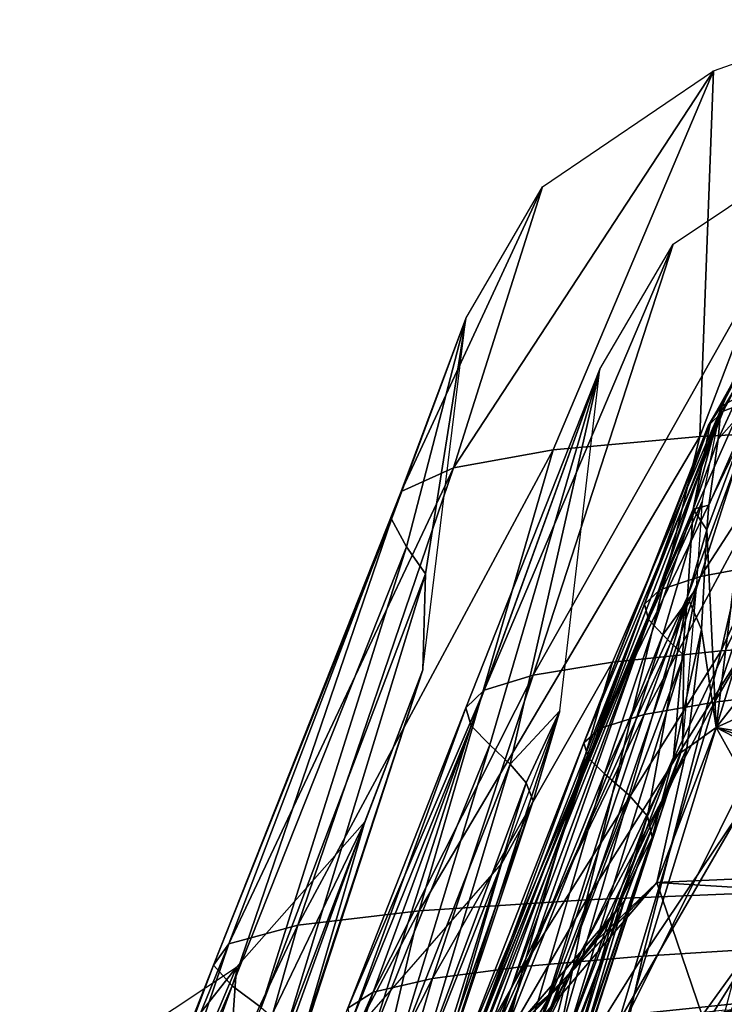
# Model space of a CAD drawing. Units: inches. Extents: x -10.7 to 14.7, y -14 to 10.8.
# Drawn here: x -7.3 to -6.6, y 7.4 to 8.3 of the extents above; entities that cross this region are included whole.
import ezdxf

# ---------------------------------------------------------------- set-up
doc = ezdxf.new("R2010")
doc.units = ezdxf.units.IN
doc.header["$MEASUREMENT"] = 0
doc.layers.add('SEAT-SHELL', color=5, linetype='Continuous')

msp = doc.modelspace()

# ---------------------------------------------------------------- linework, layer by layer
at = {"layer": 'SEAT-SHELL'}
for points in [[(-6.61258, 8.23955, 27.22781), (-6.47931, 8.2868, 26.84605), (-6.62522, 7.90239, 26.72125)], [(-6.62522, 7.90239, 26.72125), (-6.47931, 8.2868, 26.84605), (-6.45487, 7.91112, 26.35092)], [(-6.8522, 7.87332, 27.63616), (-6.77015, 8.13254, 27.97523), (-6.61258, 8.23955, 27.22781)], [(-6.8522, 7.87332, 27.63616), (-6.61258, 8.23955, 27.22781), (-6.76035, 7.88991, 27.14767)], [(-6.76035, 7.88991, 27.14767), (-6.61258, 8.23955, 27.22781), (-6.62522, 7.90239, 26.72125)], [(-6.49687, 8.18211, 27.25439), (-6.36776, 8.22794, 26.88462), (-6.60556, 7.7046, 26.8377)], [(-6.60556, 7.7046, 26.8377), (-6.36776, 8.22794, 26.88462), (-6.48233, 7.71341, 26.54284)], [(-6.77875, 7.6823, 27.54169), (-6.64961, 8.07981, 27.98434), (-6.49687, 8.18211, 27.25439)], [(-6.77875, 7.6823, 27.54169), (-6.49687, 8.18211, 27.25439), (-6.70559, 7.69427, 27.16931)], [(-6.70559, 7.69427, 27.16931), (-6.49687, 8.18211, 27.25439), (-6.60556, 7.7046, 26.8377)], [(-6.77015, 8.13254, 27.97523), (-6.90046, 7.85161, 28.18711), (-6.84083, 8.01111, 28.72774)], [(-6.90046, 7.85161, 28.18711), (-6.77015, 8.13254, 27.97523), (-6.8522, 7.87332, 27.63616)], [(-6.39325, 8.13067, 27.27818), (-6.56361, 7.7846, 27.30946), (-6.62465, 7.77313, 27.66307)], [(-6.62465, 7.77313, 27.66307), (-6.54165, 8.03259, 27.9925), (-6.39325, 8.13067, 27.27818)], [(-6.64961, 8.07981, 27.98434), (-6.82394, 7.66827, 27.95692), (-6.71747, 7.96447, 28.72659)], [(-6.82394, 7.66827, 27.95692), (-6.64961, 8.07981, 27.98434), (-6.77875, 7.6823, 27.54169)], [(-6.66211, 7.76079, 28.05472), (-6.607, 7.9227, 28.72555), (-6.54165, 8.03259, 27.9925)], [(-6.66211, 7.76079, 28.05472), (-6.54165, 8.03259, 27.9925), (-6.62465, 7.77313, 27.66307)], [(-6.61744, 7.91209, 28.60423), (-6.61545, 7.91542, 28.7312), (-6.55017, 8.02588, 27.99822)], [(-6.55017, 8.02588, 27.99822), (-6.60358, 7.92576, 28.17493), (-6.61744, 7.91209, 28.60423)], [(-6.61545, 7.91542, 28.7312), (-6.56856, 7.99925, 28.31668), (-6.55017, 8.02588, 27.99822)], [(-6.55017, 8.02588, 27.99822), (-6.56909, 7.93863, 27.77879), (-6.60358, 7.92576, 28.17493)], [(-6.84083, 8.01111, 28.72774), (-6.90046, 7.85161, 28.18711), (-6.90936, 7.82595, 28.79305)], [(-6.84083, 8.01111, 28.72774), (-6.90936, 7.82595, 28.79305), (-6.89558, 7.80044, 29.42515)], [(-6.84083, 8.01111, 28.72774), (-6.89558, 7.80044, 29.42515), (-6.87799, 7.77574, 30.05788)], [(-6.84083, 8.01111, 28.72774), (-6.87799, 7.77574, 30.05788), (-6.88058, 7.68705, 30.94683)], [(-6.60565, 7.92998, 28.73394), (-6.56856, 7.99925, 28.31668), (-6.61545, 7.91542, 28.7312)], [(-6.59034, 7.93874, 28.73605), (-6.56856, 7.99925, 28.31668), (-6.60565, 7.92998, 28.73394)], [(-6.71747, 7.96447, 28.72659), (-6.82394, 7.66827, 27.95692), (-6.8409, 7.65214, 28.41554)], [(-6.71747, 7.96447, 28.72659), (-6.8409, 7.65214, 28.41554), (-6.83585, 7.6354, 28.90585)], [(-6.81879, 7.6178, 29.43786), (-6.71747, 7.96447, 28.72659), (-6.83585, 7.6354, 28.90585)], [(-6.80012, 7.60021, 29.971), (-6.71747, 7.96447, 28.72659), (-6.81879, 7.6178, 29.43786)], [(-6.80012, 7.60021, 29.971), (-6.75423, 7.64927, 30.9451), (-6.71747, 7.96447, 28.72659)], [(-6.43354, 7.96178, 27.0938), (-6.52325, 7.66803, 26.93558), (-6.61155, 7.65732, 27.24526)], [(-6.43354, 7.96178, 27.0938), (-6.61155, 7.65732, 27.24526), (-6.51267, 7.95064, 27.41799)], [(-6.51267, 7.95064, 27.41799), (-6.61155, 7.65732, 27.24526), (-6.67645, 7.64575, 27.59276)], [(-6.51267, 7.95064, 27.41799), (-6.67645, 7.64575, 27.59276), (-6.56909, 7.93863, 27.77879)], [(-6.56909, 7.93863, 27.77879), (-6.67645, 7.64575, 27.59276), (-6.71683, 7.63326, 27.97985)], [(-6.56909, 7.93863, 27.77879), (-6.71683, 7.63326, 27.97985), (-6.60358, 7.92576, 28.17493)], [(-6.57265, 7.93993, 28.7371), (-6.61698, 7.83896, 29.382), (-6.61876, 7.81607, 29.54392)], [(-6.61018, 7.63381, 30.95707), (-6.57265, 7.93993, 28.7371), (-6.61876, 7.81607, 29.54392)], [(-6.57265, 7.93993, 28.7371), (-6.60814, 7.89977, 28.96592), (-6.61698, 7.83896, 29.382)], [(-6.48778, 7.79006, 29.53952), (-6.57265, 7.93993, 28.7371), (-6.61018, 7.63381, 30.95707)], [(-6.59034, 7.93874, 28.73605), (-6.60814, 7.89977, 28.96592), (-6.57265, 7.93993, 28.7371)], [(-6.59034, 7.93874, 28.73605), (-6.60565, 7.92998, 28.73394), (-6.60814, 7.89977, 28.96592)], [(-6.60814, 7.89977, 28.96592), (-6.60565, 7.92998, 28.73394), (-6.63129, 7.83535, 29.26404)], [(-6.60565, 7.92998, 28.73394), (-6.61545, 7.91542, 28.7312), (-6.63129, 7.83535, 29.26404)], [(-6.60358, 7.92576, 28.17493), (-6.71683, 7.63326, 27.97985), (-6.73222, 7.61983, 28.40728)], [(-6.60358, 7.92576, 28.17493), (-6.73222, 7.61983, 28.40728), (-6.61744, 7.91209, 28.60423)], [(-6.67627, 7.74756, 28.48394), (-6.67247, 7.73365, 28.94209), (-6.607, 7.9227, 28.72555)], [(-6.67627, 7.74756, 28.48394), (-6.607, 7.9227, 28.72555), (-6.66211, 7.76079, 28.05472)], [(-6.67247, 7.73365, 28.94209), (-6.62287, 7.84303, 29.25846), (-6.607, 7.9227, 28.72555)], [(-6.61744, 7.91209, 28.60423), (-6.73222, 7.61983, 28.40728), (-6.61545, 7.91542, 28.7312)], [(-6.72793, 7.60566, 28.86645), (-6.61545, 7.91542, 28.7312), (-6.73222, 7.61983, 28.40728)], [(-6.62522, 7.90239, 26.72125), (-6.45487, 7.91112, 26.35092), (-6.7295, 7.4748, 26.51324)], [(-6.7295, 7.4748, 26.51324), (-6.45487, 7.91112, 26.35092), (-6.54302, 7.48269, 26.1671)], [(-6.72793, 7.60566, 28.86645), (-6.63129, 7.83535, 29.26404), (-6.61545, 7.91542, 28.7312)], [(-6.76035, 7.88991, 27.14767), (-6.62522, 7.90239, 26.72125), (-6.88373, 7.46464, 26.91267)], [(-6.88373, 7.46464, 26.91267), (-6.62522, 7.90239, 26.72125), (-6.7295, 7.4748, 26.51324)], [(-6.60814, 7.89977, 28.96592), (-6.63129, 7.83535, 29.26404), (-6.61698, 7.83896, 29.382)], [(-6.99561, 7.45165, 27.3744), (-6.8522, 7.87332, 27.63616), (-6.76035, 7.88991, 27.14767)], [(-6.99561, 7.45165, 27.3744), (-6.76035, 7.88991, 27.14767), (-6.88373, 7.46464, 26.91267)], [(-7.05919, 7.4343, 27.90668), (-6.90046, 7.85161, 28.18711), (-6.8522, 7.87332, 27.63616)], [(-7.05919, 7.4343, 27.90668), (-6.8522, 7.87332, 27.63616), (-6.99561, 7.45165, 27.3744)], [(-7.07329, 7.41462, 28.50661), (-6.90936, 7.82595, 28.79305), (-6.90046, 7.85161, 28.18711)], [(-7.07329, 7.41462, 28.50661), (-6.90046, 7.85161, 28.18711), (-7.05919, 7.4343, 27.90668)], [(-6.67247, 7.73365, 28.94209), (-6.65928, 7.71936, 29.41527), (-6.62287, 7.84303, 29.25846)], [(-6.65928, 7.71936, 29.41527), (-6.62811, 7.76255, 29.83356), (-6.62287, 7.84303, 29.25846)], [(-6.61876, 7.81607, 29.54392), (-6.61698, 7.83896, 29.382), (-6.63129, 7.83535, 29.26404)], [(-6.71306, 7.59107, 29.34266), (-6.63129, 7.83535, 29.26404), (-6.72793, 7.60566, 28.86645)], [(-6.71306, 7.59107, 29.34266), (-6.63648, 7.75445, 29.83909), (-6.63129, 7.83535, 29.26404)], [(-6.61876, 7.81607, 29.54392), (-6.63129, 7.83535, 29.26404), (-6.63648, 7.75445, 29.83909)], [(-7.05609, 7.39549, 29.14436), (-6.90936, 7.82595, 28.79305), (-7.07329, 7.41462, 28.50661)], [(-6.89558, 7.80044, 29.42515), (-6.90936, 7.82595, 28.79305), (-7.05609, 7.39549, 29.14436)], [(-6.61876, 7.81607, 29.54392), (-6.63648, 7.75445, 29.83909), (-6.62366, 7.72421, 30.21504)], [(-6.62366, 7.72421, 30.21504), (-6.61018, 7.63381, 30.95707), (-6.61876, 7.81607, 29.54392)], [(-6.89558, 7.80044, 29.42515), (-7.05609, 7.39549, 29.14436), (-7.02957, 7.37567, 29.79217)], [(-6.89558, 7.80044, 29.42515), (-7.02957, 7.37567, 29.79217), (-6.87799, 7.77574, 30.05788)], [(-6.59353, 7.37888, 26.78771), (-6.69165, 7.36885, 27.08167), (-6.47928, 7.79521, 26.99344)], [(-6.47928, 7.79521, 26.99344), (-6.69165, 7.36885, 27.08167), (-6.56361, 7.7846, 27.30946)], [(-6.62465, 7.77313, 27.66307), (-6.56361, 7.7846, 27.30946), (-6.76697, 7.358, 27.41251)], [(-6.69165, 7.36885, 27.08167), (-6.76697, 7.358, 27.41251), (-6.56361, 7.7846, 27.30946)], [(-6.48778, 7.79006, 29.53952), (-6.61018, 7.63381, 30.95707), (-6.49052, 7.68803, 30.30687)], [(-6.87799, 7.77574, 30.05788), (-7.02957, 7.37567, 29.79217), (-7.00639, 7.3556, 30.43113)], [(-6.88058, 7.68705, 30.94683), (-6.87799, 7.77574, 30.05788), (-7.00639, 7.3556, 30.43113)], [(-6.62465, 7.77313, 27.66307), (-6.76697, 7.358, 27.41251), (-6.81672, 7.34624, 27.78476)], [(-6.81672, 7.34624, 27.78476), (-6.66211, 7.76079, 28.05472), (-6.62465, 7.77313, 27.66307)], [(-6.81672, 7.34624, 27.78476), (-6.83871, 7.33349, 28.2019), (-6.66211, 7.76079, 28.05472)], [(-6.66211, 7.76079, 28.05472), (-6.83871, 7.33349, 28.2019), (-6.67627, 7.74756, 28.48394)], [(-6.63985, 7.70016, 30.04894), (-6.62811, 7.76255, 29.83356), (-6.65928, 7.71936, 29.41527)], [(-6.62811, 7.76255, 29.83356), (-6.63985, 7.70016, 30.04894), (-6.64108, 7.61544, 30.94356)], [(-6.67627, 7.74756, 28.48394), (-6.83871, 7.33349, 28.2019), (-6.83773, 7.31992, 28.65622)], [(-6.83773, 7.31992, 28.65622), (-6.67247, 7.73365, 28.94209), (-6.67627, 7.74756, 28.48394)], [(-6.69031, 7.57146, 29.98215), (-6.63648, 7.75445, 29.83909), (-6.71306, 7.59107, 29.34266)], [(-6.69031, 7.57146, 29.98215), (-6.67327, 7.55198, 30.61218), (-6.63648, 7.75445, 29.83909)], [(-6.63648, 7.75445, 29.83909), (-6.67327, 7.55198, 30.61218), (-6.64937, 7.60652, 30.94897)], [(-6.62366, 7.72421, 30.21504), (-6.63648, 7.75445, 29.83909), (-6.64937, 7.60652, 30.94897)], [(-6.83773, 7.31992, 28.65622), (-6.823, 7.30586, 29.13279), (-6.67247, 7.73365, 28.94209)], [(-6.823, 7.30586, 29.13279), (-6.65928, 7.71936, 29.41527), (-6.67247, 7.73365, 28.94209)], [(-6.62366, 7.72421, 30.21504), (-6.64937, 7.60652, 30.94897), (-6.63713, 7.6146, 31.04805)], [(-6.63713, 7.6146, 31.04805), (-6.61018, 7.63381, 30.95707), (-6.62366, 7.72421, 30.21504)], [(-6.823, 7.30586, 29.13279), (-6.79621, 7.28685, 29.77977), (-6.65928, 7.71936, 29.41527)], [(-6.65928, 7.71936, 29.41527), (-6.79621, 7.28685, 29.77977), (-6.63985, 7.70016, 30.04894)], [(-6.60556, 7.7046, 26.8377), (-6.48233, 7.71341, 26.54284), (-6.6776, 7.42285, 26.70121)], [(-6.6776, 7.42285, 26.70121), (-6.48233, 7.71341, 26.54284), (-6.54565, 7.43133, 26.41972)], [(-6.70559, 7.69427, 27.16931), (-6.60556, 7.7046, 26.8377), (-6.78765, 7.41327, 27.01764)], [(-6.78765, 7.41327, 27.01764), (-6.60556, 7.7046, 26.8377), (-6.6776, 7.42285, 26.70121)], [(-6.70559, 7.69427, 27.16931), (-6.78765, 7.41327, 27.01764), (-6.87152, 7.40235, 27.37424)], [(-6.70559, 7.69427, 27.16931), (-6.87152, 7.40235, 27.37424), (-6.77875, 7.6823, 27.54169)], [(-6.63985, 7.70016, 30.04894), (-6.79621, 7.28685, 29.77977), (-6.77247, 7.26791, 30.42168)], [(-6.64108, 7.61544, 30.94356), (-6.63985, 7.70016, 30.04894), (-6.77247, 7.26791, 30.42168)], [(-6.88058, 7.68705, 30.94683), (-7.00639, 7.3556, 30.43113), (-6.99568, 7.33614, 31.04705)], [(-6.93388, 7.54701, 32.04366), (-6.88058, 7.68705, 30.94683), (-7.00084, 7.31728, 31.63541)], [(-7.00084, 7.31728, 31.63541), (-6.88058, 7.68705, 30.94683), (-6.99568, 7.33614, 31.04705)], [(-6.49052, 7.68803, 30.30687), (-6.61018, 7.63381, 30.95707), (-6.49753, 7.61511, 30.86679)], [(-6.87152, 7.40235, 27.37424), (-6.92621, 7.38961, 27.77581), (-6.77875, 7.6823, 27.54169)], [(-6.77875, 7.6823, 27.54169), (-6.92621, 7.38961, 27.77581), (-6.82394, 7.66827, 27.95692)], [(-6.92621, 7.38961, 27.77581), (-6.94946, 7.37513, 28.22537), (-6.82394, 7.66827, 27.95692)], [(-6.82394, 7.66827, 27.95692), (-6.94946, 7.37513, 28.22537), (-6.8409, 7.65214, 28.41554)], [(-6.60169, 7.37303, 26.79296), (-6.6998, 7.36272, 27.08691), (-6.52325, 7.66803, 26.93558)], [(-6.52325, 7.66803, 26.93558), (-6.6998, 7.36272, 27.08691), (-6.61155, 7.65732, 27.24526)], [(-6.6998, 7.36272, 27.08691), (-6.77512, 7.35159, 27.41775), (-6.61155, 7.65732, 27.24526)], [(-6.61155, 7.65732, 27.24526), (-6.77512, 7.35159, 27.41775), (-6.67645, 7.64575, 27.59276)], [(-6.94946, 7.37513, 28.22537), (-6.947, 7.36031, 28.71185), (-6.8409, 7.65214, 28.41554)], [(-6.83585, 7.6354, 28.90585), (-6.8409, 7.65214, 28.41554), (-6.947, 7.36031, 28.71185)], [(-6.78993, 7.54093, 31.78855), (-6.8079, 7.50828, 32.04844), (-6.75423, 7.64927, 30.9451)], [(-6.78529, 7.5829, 30.49666), (-6.75423, 7.64927, 30.9451), (-6.80012, 7.60021, 29.971)], [(-6.78993, 7.54093, 31.78855), (-6.75423, 7.64927, 30.9451), (-6.77876, 7.56623, 31.00765)], [(-6.77876, 7.56623, 31.00765), (-6.75423, 7.64927, 30.9451), (-6.78529, 7.5829, 30.49666)], [(-6.77512, 7.35159, 27.41775), (-6.82485, 7.33952, 27.78998), (-6.67645, 7.64575, 27.59276)], [(-6.67645, 7.64575, 27.59276), (-6.82485, 7.33952, 27.78998), (-6.71683, 7.63326, 27.97985)], [(-6.92912, 7.34452, 29.2455), (-6.83585, 7.6354, 28.90585), (-6.947, 7.36031, 28.71185)], [(-6.81879, 7.6178, 29.43786), (-6.83585, 7.6354, 28.90585), (-6.92912, 7.34452, 29.2455)], [(-6.82485, 7.33952, 27.78998), (-6.84684, 7.32646, 28.20711), (-6.71683, 7.63326, 27.97985)], [(-6.71683, 7.63326, 27.97985), (-6.84684, 7.32646, 28.20711), (-6.73222, 7.61983, 28.40728)], [(-6.63713, 7.6146, 31.04805), (-6.66466, 7.49093, 32.06759), (-6.61018, 7.63381, 30.95707)], [(-6.61018, 7.63381, 30.95707), (-6.66466, 7.49093, 32.06759), (-6.53347, 7.49663, 31.79018)], [(-6.50074, 7.59704, 31.00695), (-6.49753, 7.61511, 30.86679), (-6.61018, 7.63381, 30.95707)], [(-6.50074, 7.59704, 31.00695), (-6.61018, 7.63381, 30.95707), (-6.50465, 7.57903, 31.14718)], [(-6.50465, 7.57903, 31.14718), (-6.61018, 7.63381, 30.95707), (-6.53347, 7.49663, 31.79018)], [(-6.81879, 7.6178, 29.43786), (-6.92912, 7.34452, 29.2455), (-6.90667, 7.32831, 29.78527)], [(-6.81879, 7.6178, 29.43786), (-6.90667, 7.32831, 29.78527), (-6.80012, 7.60021, 29.971)], [(-6.84684, 7.32646, 28.20711), (-6.84585, 7.31256, 28.66142), (-6.73222, 7.61983, 28.40728)], [(-6.73222, 7.61983, 28.40728), (-6.84585, 7.31256, 28.66142), (-6.72793, 7.60566, 28.86645)], [(-6.64108, 7.61544, 30.94356), (-6.77247, 7.26791, 30.42168), (-6.76127, 7.24934, 31.04309)], [(-6.76612, 7.23127, 31.63827), (-6.69507, 7.4736, 32.05266), (-6.64108, 7.61544, 30.94356)], [(-6.64108, 7.61544, 30.94356), (-6.76127, 7.24934, 31.04309), (-6.76612, 7.23127, 31.63827)], [(-6.63713, 7.6146, 31.04805), (-6.70328, 7.46384, 32.05798), (-6.7211, 7.43667, 32.43402)], [(-6.7211, 7.43667, 32.43402), (-6.66466, 7.49093, 32.06759), (-6.63713, 7.6146, 31.04805)], [(-6.63713, 7.6146, 31.04805), (-6.64937, 7.60652, 30.94897), (-6.70328, 7.46384, 32.05798)], [(-6.84585, 7.31256, 28.66142), (-6.83112, 7.29816, 29.13799), (-6.72793, 7.60566, 28.86645)], [(-6.72793, 7.60566, 28.86645), (-6.83112, 7.29816, 29.13799), (-6.71306, 7.59107, 29.34266)], [(-6.64937, 7.60652, 30.94897), (-6.66906, 7.53287, 31.22115), (-6.70328, 7.46384, 32.05798)], [(-6.64937, 7.60652, 30.94897), (-6.67327, 7.55198, 30.61218), (-6.66906, 7.53287, 31.22115)], [(-6.90667, 7.32831, 29.78527), (-6.88643, 7.31204, 30.32028), (-6.80012, 7.60021, 29.971)], [(-6.80012, 7.60021, 29.971), (-6.88643, 7.31204, 30.32028), (-6.78529, 7.5829, 30.49666)], [(-6.83112, 7.29816, 29.13799), (-6.80431, 7.27869, 29.78496), (-6.71306, 7.59107, 29.34266)], [(-6.71306, 7.59107, 29.34266), (-6.80431, 7.27869, 29.78496), (-6.69031, 7.57146, 29.98215)], [(-6.87419, 7.29614, 30.84117), (-6.78529, 7.5829, 30.49666), (-6.88643, 7.31204, 30.32028)], [(-6.77876, 7.56623, 31.00765), (-6.78529, 7.5829, 30.49666), (-6.87419, 7.29614, 30.84117)], [(-6.77876, 7.56623, 31.00765), (-6.87419, 7.29614, 30.84117), (-6.87719, 7.27141, 31.63661)], [(-6.78993, 7.54093, 31.78855), (-6.77876, 7.56623, 31.00765), (-6.87719, 7.27141, 31.63661)], [(-6.80431, 7.27869, 29.78496), (-6.78057, 7.25929, 30.42686), (-6.69031, 7.57146, 29.98215)], [(-6.69031, 7.57146, 29.98215), (-6.78057, 7.25929, 30.42686), (-6.67327, 7.55198, 30.61218)], [(-6.78057, 7.25929, 30.42686), (-6.76935, 7.24028, 31.04824), (-6.67327, 7.55198, 30.61218)], [(-6.67327, 7.55198, 30.61218), (-6.76935, 7.24028, 31.04824), (-6.66906, 7.53287, 31.22115)], [(-7.06149, 7.28195, 32.72719), (-7.05219, 7.41279, 33.13481), (-6.93388, 7.54701, 32.04366)], [(-7.06149, 7.28195, 32.72719), (-6.93388, 7.54701, 32.04366), (-7.02314, 7.29925, 32.19455)], [(-7.02314, 7.29925, 32.19455), (-6.93388, 7.54701, 32.04366), (-7.00084, 7.31728, 31.63541)], [(-6.87719, 7.27141, 31.63661), (-6.8079, 7.50828, 32.04844), (-6.78993, 7.54093, 31.78855)], [(-6.70328, 7.46384, 32.05798), (-6.66906, 7.53287, 31.22115), (-6.77419, 7.22177, 31.64341)], [(-6.76935, 7.24028, 31.04824), (-6.77419, 7.22177, 31.64341), (-6.66906, 7.53287, 31.22115)], [(-6.92764, 7.37127, 33.14743), (-6.8079, 7.50828, 32.04844), (-6.91062, 7.24786, 32.38141)], [(-6.91062, 7.24786, 32.38141), (-6.8079, 7.50828, 32.04844), (-6.87719, 7.27141, 31.63661)], [(-6.53347, 7.49663, 31.79018), (-6.66466, 7.49093, 32.06759), (-6.54019, 7.48309, 31.89539)], [(-6.66466, 7.49093, 32.06759), (-6.76126, 7.3898, 32.80293), (-6.78487, 7.34975, 33.17507)], [(-6.623, 7.36823, 32.78184), (-6.66466, 7.49093, 32.06759), (-6.78487, 7.34975, 33.17507)], [(-6.66466, 7.49093, 32.06759), (-6.74526, 7.40734, 32.66463), (-6.76126, 7.3898, 32.80293)], [(-6.7211, 7.43667, 32.43402), (-6.74526, 7.40734, 32.66463), (-6.66466, 7.49093, 32.06759)], [(-6.54019, 7.48309, 31.89539), (-6.66466, 7.49093, 32.06759), (-6.623, 7.36823, 32.78184)], [(-6.61721, 7.05544, 26.00889), (-6.54302, 7.48269, 26.1671), (-6.3322, 7.48938, 25.86223)], [(-6.61721, 7.05544, 26.00889), (-6.3322, 7.48938, 25.86223), (-6.39763, 7.06364, 25.71888)], [(-6.81503, 7.04615, 26.33639), (-6.7295, 7.4748, 26.51324), (-6.54302, 7.48269, 26.1671)], [(-6.81503, 7.04615, 26.33639), (-6.54302, 7.48269, 26.1671), (-6.61721, 7.05544, 26.00889)], [(-6.54019, 7.48309, 31.89539), (-6.623, 7.36823, 32.78184), (-6.4456, 7.39621, 31.89069)], [(-6.98438, 7.03604, 26.71122), (-6.88373, 7.46464, 26.91267), (-6.7295, 7.4748, 26.51324)], [(-6.98438, 7.03604, 26.71122), (-6.7295, 7.4748, 26.51324), (-6.81503, 7.04615, 26.33639)], [(-6.76612, 7.23127, 31.63827), (-6.79665, 7.20946, 32.34236), (-6.69507, 7.4736, 32.05266)], [(-6.79665, 7.20946, 32.34236), (-6.74803, 7.40176, 32.6199), (-6.69507, 7.4736, 32.05266)], [(-7.11633, 7.02515, 27.14285), (-6.99561, 7.45165, 27.3744), (-6.88373, 7.46464, 26.91267)], [(-7.11633, 7.02515, 27.14285), (-6.88373, 7.46464, 26.91267), (-6.98438, 7.03604, 26.71122)], [(-6.80471, 7.19943, 32.34749), (-6.82424, 7.32345, 33.16394), (-6.70328, 7.46384, 32.05798)], [(-6.70328, 7.46384, 32.05798), (-6.82424, 7.32345, 33.16394), (-6.74526, 7.40734, 32.66463)], [(-6.70328, 7.46384, 32.05798), (-6.77419, 7.22177, 31.64341), (-6.80471, 7.19943, 32.34749)], [(-6.7211, 7.43667, 32.43402), (-6.70328, 7.46384, 32.05798), (-6.74526, 7.40734, 32.66463)], [(-7.20227, 7.01224, 27.64262), (-7.05919, 7.4343, 27.90668), (-6.99561, 7.45165, 27.3744)], [(-7.20227, 7.01224, 27.64262), (-6.99561, 7.45165, 27.3744), (-7.11633, 7.02515, 27.14285)], [(-7.23708, 6.99873, 28.21102), (-7.07329, 7.41462, 28.50661), (-7.05919, 7.4343, 27.90668)], [(-7.23708, 6.99873, 28.21102), (-7.05919, 7.4343, 27.90668), (-7.20227, 7.01224, 27.64262)], [(-6.6776, 7.42285, 26.70121), (-6.54565, 7.43133, 26.41972), (-6.74046, 7.14077, 26.57947)], [(-6.74046, 7.14077, 26.57947), (-6.54565, 7.43133, 26.41972), (-6.60159, 7.14938, 26.3091)], [(-6.78765, 7.41327, 27.01764), (-6.6776, 7.42285, 26.70121), (-6.85921, 7.1315, 26.88203)], [(-6.85921, 7.1315, 26.88203), (-6.6776, 7.42285, 26.70121), (-6.74046, 7.14077, 26.57947)], [(-7.25204, 7.28034, 34.25504), (-7.05219, 7.41279, 33.13481), (-7.17991, 7.25009, 33.72328)], [(-7.23443, 6.9846, 28.82721), (-7.07329, 7.41462, 28.50661), (-7.23708, 6.99873, 28.21102)], [(-7.23443, 6.9846, 28.82721), (-7.05609, 7.39549, 29.14436), (-7.07329, 7.41462, 28.50661)], [(-7.17991, 7.25009, 33.72328), (-7.05219, 7.41279, 33.13481), (-7.11416, 7.26559, 33.23609)], [(-7.11416, 7.26559, 33.23609), (-7.05219, 7.41279, 33.13481), (-7.06149, 7.28195, 32.72719)], [(-6.78765, 7.41327, 27.01764), (-6.85921, 7.1315, 26.88203), (-6.95366, 7.12137, 27.22236)], [(-6.78765, 7.41327, 27.01764), (-6.95366, 7.12137, 27.22236), (-6.87152, 7.40235, 27.37424)], [(-6.95366, 7.12137, 27.22236), (-7.01971, 7.10995, 27.60662), (-6.87152, 7.40235, 27.37424)], [(-6.87152, 7.40235, 27.37424), (-7.01971, 7.10995, 27.60662), (-6.92621, 7.38961, 27.77581)], [(-6.74526, 7.40734, 32.66463), (-6.82424, 7.32345, 33.16394), (-6.76126, 7.3898, 32.80293)], [(-7.2124, 6.96778, 29.4698), (-7.05609, 7.39549, 29.14436), (-7.23443, 6.9846, 28.82721)], [(-7.2124, 6.96778, 29.4698), (-7.02957, 7.37567, 29.79217), (-7.05609, 7.39549, 29.14436)], [(-6.79665, 7.20946, 32.34236), (-6.85206, 7.18847, 33.00599), (-6.74803, 7.40176, 32.6199)], [(-6.85206, 7.18847, 33.00599), (-6.81611, 7.33409, 33.15872), (-6.74803, 7.40176, 32.6199)], [(-6.4456, 7.39621, 31.89069), (-6.623, 7.36823, 32.78184), (-6.53058, 7.28017, 32.78232)], [(-7.01971, 7.10995, 27.60662), (-7.05387, 7.09731, 28.0392), (-6.92621, 7.38961, 27.77581)], [(-6.92621, 7.38961, 27.77581), (-7.05387, 7.09731, 28.0392), (-6.94946, 7.37513, 28.22537)], [(-6.78487, 7.34975, 33.17507), (-6.76126, 7.3898, 32.80293), (-6.87334, 7.29205, 33.58264)], [(-6.76126, 7.3898, 32.80293), (-6.82424, 7.32345, 33.16394), (-6.87334, 7.29205, 33.58264)], [(-6.56086, 6.96887, 26.36563), (-6.68769, 6.95984, 26.61306), (-6.47588, 7.38823, 26.52538)], [(-6.47588, 7.38823, 26.52538), (-6.68769, 6.95984, 26.61306), (-6.59353, 7.37888, 26.78771)], [(-6.68769, 6.95984, 26.61306), (-6.79758, 6.95021, 26.88792), (-6.59353, 7.37888, 26.78771)], [(-6.59353, 7.37888, 26.78771), (-6.79758, 6.95021, 26.88792), (-6.69165, 7.36885, 27.08167)], [(-6.56878, 6.96334, 26.37058), (-6.69561, 6.95406, 26.618), (-6.48404, 7.38263, 26.53064)], [(-6.48404, 7.38263, 26.53064), (-6.69561, 6.95406, 26.618), (-6.60169, 7.37303, 26.79296)]]:
    msp.add_3dface(points, dxfattribs=at)

doc.saveas('drawing.dxf')
